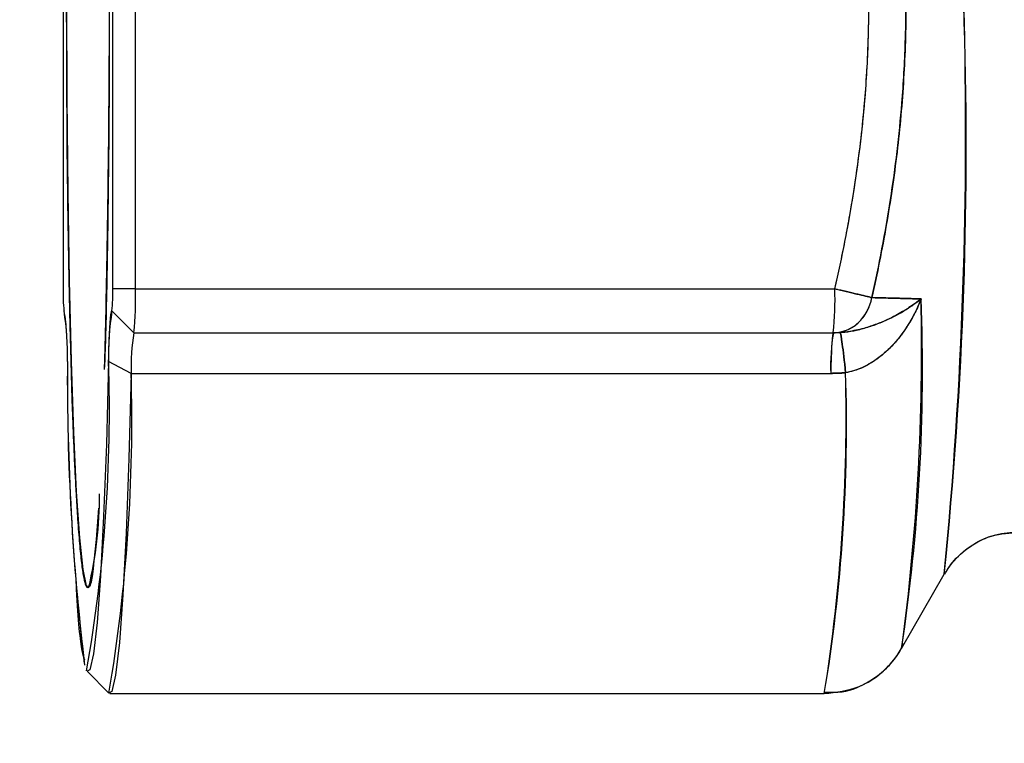
# Model space of a CAD drawing. Units: inches. Extents: x 0.4 to 16.6, y 0.2 to 10.8.
# Drawn here: x 4.9 to 5, y 7.6 to 7.7 of the extents above; entities that cross this region are included whole.
import ezdxf
from ezdxf.lldxf.tags import DXFTag

# ---------------------------------------------------------------- set-up
doc = ezdxf.new("R2010")
doc.units = ezdxf.units.IN
doc.header["$MEASUREMENT"] = 0
doc.layers.add('ELECTRONICS', color=7, linetype='HIDDEN')
tags = doc.linetypes.add('HIDDEN', pattern=[0.07500000000000001, 0.05, -0.025]).pattern_tags.tags
tags[6:7] = [DXFTag(74, 4), DXFTag(75, 0), DXFTag(340, '0'), DXFTag(46, 1.0), DXFTag(50, 0.0), DXFTag(44, 0.0), DXFTag(45, 0.0)]
tags[4:5] = [DXFTag(74, 4), DXFTag(75, 0), DXFTag(340, '0'), DXFTag(46, 1.0), DXFTag(50, 0.0), DXFTag(44, 0.0), DXFTag(45, 0.0)]

msp = doc.modelspace()

# ---------------------------------------------------------------- linework, layer by layer
at = {"color": 7, "linetype": 'Continuous', "lineweight": 25}
for p, q in [((4.9063205725333, 7.697040653142681), (4.9063205725333, 7.654389734507509)), ((4.910040351468911, 7.654389734507509), (4.910040351468911, 7.697040653142681)), ((4.911739670334125, 7.654389734507509), (4.911739670334125, 7.697040653142681)), ((4.911739670334125, 7.654389734507509), (4.910040351468911, 7.654389734507509)), ((4.911739670334125, 7.654389734507509), (4.964198543668292, 7.654389734507509)), ((4.906378373199498, 7.652750413547285), (4.906404971669904, 7.652723779426024)), ((4.906378373199498, 7.652750413547285), (4.906404971669904, 7.652723779426024)), ((4.906378373199498, 7.652750413547285), (4.906404971669904, 7.652723779426024)), ((4.906403971484504, 7.652725896375399), (4.906380568967744, 7.652749314560003)), ((4.906380568967744, 7.652749314560003), (4.906381319079482, 7.652749314560003)), ((4.906381319079482, 7.652749314560003), (4.906403247390411, 7.652727371568199)), ((4.911618927353498, 7.651108894612497), (4.909979604922729, 7.652749314560003)), ((4.909979604922729, 7.652749314560003), (4.909980355034467, 7.652749314560003)), ((4.909980355034467, 7.652749314560003), (4.911619677465236, 7.651108894612497)), ((4.911619677465236, 7.651108894612497), (4.911618927353498, 7.651108894612497)), ((4.911619677465236, 7.651108894612497), (4.964078550799403, 7.651108894612497)), ((4.964078550799403, 7.651108894612497), (4.964088658001142, 7.651108894612497)), ((4.964078550799403, 7.651108894612497), (4.964088658001106, 7.651108894612497)), ((4.964078550799403, 7.651108894612497), (4.964088658001106, 7.651108894612497)), ((4.911416207024299, 7.648059099780513), (4.909726204511234, 7.648937071020024)), ((4.911416207024299, 7.648059099780513), (4.96388593767168, 7.648059099780513)), ((4.969201189876348, 7.627420131038205), (4.972406234095725, 7.632986341664493)), ((4.969201189876348, 7.627420131038205), (4.972406234095725, 7.632986341664493)), ((4.969201189876348, 7.627420131038205), (4.972406234095725, 7.632986341664493)), ((4.908113491069461, 7.625715904538231), (4.909750617731977, 7.624076583578006)), ((4.908113491069461, 7.625715904538231), (4.909750617731977, 7.624076583578006)), ((4.908113491069461, 7.625715904538231), (4.909750617731977, 7.624076583578006)), ((4.909819784431878, 7.624041965478638), (4.96341021652211, 7.624041965478638)), ((4.909819784431878, 7.624041965478638), (4.96341021652211, 7.624041965478638)), ((4.909819784431878, 7.624041965478638), (4.96341021652211, 7.624041965478638))]:
    msp.add_line(p, q, dxfattribs=at)
at = {"color": 7, "linetype": 'Continuous', "lineweight": 25, "flags": 128}
for points in [[(4.908065768501242, 7.632084307443407), (4.907917132889938, 7.632568358988255), (4.907660986710486, 7.634341895650572), (4.907419010462785, 7.63724398803495), (4.907197804628094, 7.641195474626334), (4.907003403124936, 7.646088569171269), (4.906841108719565, 7.651789800805913), (4.906715348380278, 7.658143654793276), (4.906629552521299, 7.664976814559845), (4.906586061430016, 7.672102889319902), (4.906586061430016, 7.679327498330286), (4.906629552521299, 7.686453573090345), (4.906715348380278, 7.693286732856913), (4.906841108719565, 7.699640586844277), (4.907003403124936, 7.705341818478921), (4.907197804628094, 7.710234913023855), (4.907419010462785, 7.714186399615238), (4.907660986710486, 7.717088491999617), (4.907917132889938, 7.718862028661933), (4.908180462001102, 7.719458632145304)], [(4.907310101709552, 7.712419067503495), (4.907101020329545, 7.708001558790018), (4.906921383304446, 7.702703362204572), (4.906776090664014, 7.696668998738639), (4.906669105612739, 7.690063070097155), (4.906603346423925, 7.683065768793091), (4.906580606836823, 7.675867962965421), (4.906601507128091, 7.668665989993842), (4.906665477192266, 7.661656300926875), (4.906770772092759, 7.655030101809375), (4.906914519659157, 7.64896813808005), (4.907092798832583, 7.643635764307083), (4.907300746621925, 7.639178433746533), (4.907532690753552, 7.635717730756703), (4.907782304396211, 7.633348054293773), (4.908042778740406, 7.632134042954368), (4.908307008725036, 7.632108811803134), (4.908567786844923, 7.633273049080108), (4.908817999752753, 7.635594997427308), (4.90898712443013, 7.637939101059152)], [(4.907310101709552, 7.712419067503495), (4.907101020329545, 7.708001558790018), (4.906921383304446, 7.702703362204572), (4.906776090664014, 7.696668998738639), (4.906669105612739, 7.690063070097155), (4.906603346423925, 7.683065768793091), (4.906580606836823, 7.675867962965421), (4.906601507128091, 7.668665989993842), (4.906665477192266, 7.661656300926875), (4.906770772092759, 7.655030101809375), (4.906914519659157, 7.64896813808005), (4.907092798832583, 7.643635764307083), (4.907300746621925, 7.639178433746533), (4.907532690753552, 7.635717730756703), (4.907782304396211, 7.633348054293773), (4.908042778740406, 7.632134042954368), (4.908307008725036, 7.632108811803134), (4.908567786844923, 7.633273049080108), (4.908817999752753, 7.635594997427308), (4.90898712443013, 7.637939101059152)], [(4.909726204511234, 7.648937071020024), (4.909556748078696, 7.642741897227463), (4.909354387997805, 7.637335034654471), (4.909123962205282, 7.632845748217472), (4.908870979620641, 7.629381365822111), (4.908601488441381, 7.627024712414421), (4.908321931545284, 7.625832129838065), (4.908113491069461, 7.625715904538231)], [(4.909726204511234, 7.648937071020024), (4.909556748078696, 7.642741897227463), (4.909354387997805, 7.637335034654471), (4.909123962205282, 7.632845748217472), (4.908870979620641, 7.629381365822111), (4.908601488441381, 7.627024712414421), (4.908321931545284, 7.625832129838065), (4.908113491069461, 7.625715904538231)], [(4.911416207024299, 7.648059099780513), (4.911241194643157, 7.641660805535738), (4.911032199805522, 7.636076668780023), (4.910794219068979, 7.631440192623776), (4.910532941973361, 7.627862223920372), (4.910254615017731, 7.625428303187842), (4.909965892321768, 7.624196619543408), (4.909750617731977, 7.624076583578006)], [(4.911416207024299, 7.648059099780513), (4.911241194643157, 7.641660805535738), (4.911032199805522, 7.636076668780023), (4.910794219068979, 7.631440192623776), (4.910532941973361, 7.627862223920372), (4.910254615017731, 7.625428303187842), (4.909965892321768, 7.624196619543408), (4.909750617731977, 7.624076583578006)]]:
    msp.add_lwpolyline(points, dxfattribs=at)
at = {"color": 7, "linetype": 'Continuous', "lineweight": 25}
for centre, radius, start, end in [((3.863530176745602, 7.675869663318784), 1.046260430023123, 358.4930252307414, 1.262731354199859), ((3.862459420150717, 7.675862289607513), 1.047331089210574, 358.5035249573183, 1.261843775718568), ((3.844791721661249, 7.675834378690686), 1.064995255890365, 358.5859535193638, 1.23895208541703), ((4.662182552405344, 7.665054018529508), 0.3118735509606267, 354.097059216074, 1.964096557234852), ((4.630707509066003, 7.666110797607212), 0.3433005218004174, 354.4630179757617, 1.607784502515368), ((4.917578642889811, 7.653980178095418), 0.01126551750284237, 177.9165603354906, 186.2726242411797), ((4.898782281111838, 7.653980178095425), 0.01126551750340303, 353.7273757590968, 2.08343966437259), ((4.889223529620498, 7.653570621683324), 0.02253103500628852, 353.7273757589976, 2.083439664463376), ((4.941682402954502, 7.653570621683352), 0.02253103500645407, 353.7273757589712, 2.083439664378341), ((4.832656585973755, 7.648189226110835), 0.138115112008251, 351.3513262943893, 2.262402076039168), ((4.801764085037984, 7.649834406355266), 0.1689428551363308, 352.3862876724859, 1.291249065359125), ((4.899237024270423, 7.651128971367742), 0.007325739579010309, 359.6325162908759, 12.77863913104583), ((4.887371474989973, 7.649571183762218), 0.01927367862332733, 358.1146027025387, 9.491127510789116), ((4.928989449012381, 7.649571183762207), 0.01927367862346925, 170.5088724892502, 181.8853972974182), ((4.926826802625111, 7.648566389974262), 0.01541894289866864, 170.5088724891892, 181.8853972974363), ((4.979296533272933, 7.648566389974251), 0.01541894289911192, 170.5088724894244, 181.8853972973411), ((5.086994202369301, 7.647729351973966), 0.1803635263833306, 179.6163430452306, 186.8610282795737), ((5.093103226439769, 7.647952493527272), 0.1864711062780261, 179.6974737899818, 186.6671676144786), ((4.797481620465607, 7.64525588145378), 0.1123049322345062, 350.001199709662, 1.878407377582344), ((4.830443554279771, 7.644953803297154), 0.1346010335354674, 351.0622290008372, 1.341443918098303), ((4.84331701903039, 7.644099163155007), 0.1217565902216959, 350.5183381046849, 1.885334814241394), ((4.789607856112401, 7.644469611929201), 0.1218612275291481, 350.3664356373488, 1.687922073831843), ((4.878021009043469, 7.639048479028842), 0.03102983549846767, 346.8749329594548, 359.9313870797823)]:
    msp.add_arc(centre, radius, start, end, dxfattribs=at)
for points, knots in [([(4.908180462001102, 7.631971755504884), (4.908167313561105, 7.631974293622791), (4.908141053629816, 7.631979362726188), (4.908101734697947, 7.632020133334324), (4.908062549665818, 7.632085221269977), (4.908010500813926, 7.632207480971593), (4.907945672794771, 7.632425953424393), (4.907868361693584, 7.632793274401132), (4.90779161915744, 7.633265387134779), (4.907690615292029, 7.634029170774665), (4.907567202892889, 7.635234413287078), (4.907448769663649, 7.636768133797627), (4.907357593828198, 7.638180970064306), (4.907224909697501, 7.640475578875742), (4.907041931489932, 7.644585541368128), (4.906891614434596, 7.649588523056829), (4.906807691820713, 7.653216367812115), (4.906756018960021, 7.655709290890396), (4.906699925180003, 7.658947508006527), (4.906655843994212, 7.662321772671692), (4.906627911243287, 7.665083562215505), (4.906593431619779, 7.669271369083766), (4.906570336721803, 7.675715193825093), (4.906593431619779, 7.682159018566425), (4.906627911243287, 7.686346825434685), (4.906655843994212, 7.689108614978505), (4.906699925180011, 7.692482879643601), (4.906756018960007, 7.695721096759968), (4.906807691820749, 7.698214019837769), (4.90689161443434, 7.701841864595968), (4.907041931494387, 7.706844846237296), (4.907224909686608, 7.710954808883832), (4.90735759383713, 7.713249417496165), (4.907448769614387, 7.71466225434742), (4.90756720328908, 7.716195970383367), (4.907690614150479, 7.717401228342373), (4.907778990360764, 7.718069474430278), (4.907830065433185, 7.718401564158855), (4.907881256308148, 7.718698284863734), (4.907945634653299, 7.719004648243329), (4.9080234400673, 7.719265293912319), (4.908101775447346, 7.719428439296825), (4.908154195223847, 7.719448553309876), (4.908180462001102, 7.719458632145304)], [0, 0, 0, 0, 0.007853528171725055, 0.01568498697188739, 0.02349904977215659, 0.03130042120721993, 0.04688609293172849, 0.06249745206882631, 0.07815284388992762, 0.09385164639582769, 0.1250729391470227, 0.1562942318982178, 0.1719930344041172, 0.1876484262252187, 0.2500488237598062, 0.312449221294395, 0.3281046131154968, 0.3438034156213963, 0.3750247083725912, 0.4062460011237862, 0.4219448036296862, 0.4376001954507872, 0.5000005929853729, 0.5624009905199612, 0.5780563823410628, 0.5937551848469628, 0.6249764775981574, 0.6561977703493519, 0.6718965728552518, 0.687551964676353, 0.7499523622109395, 0.8123527597455277, 0.8280081515666285, 0.8437069540725286, 0.8749282468237236, 0.9061495395749178, 0.9218483420808178, 0.9296787573556109, 0.937504906986492, 0.9531024299853863, 0.9686921713287402, 0.9843121085781046, 1, 1, 1, 1]), ([(4.908180462001102, 7.631971755504884), (4.908167313561105, 7.631974293622791), (4.908141053629816, 7.631979362726188), (4.908101734697947, 7.632020133334324), (4.908062549665818, 7.632085221269977), (4.908010500813926, 7.632207480971593), (4.907945672794771, 7.632425953424393), (4.907868361693584, 7.632793274401132), (4.90779161915744, 7.633265387134779), (4.907690615292029, 7.634029170774665), (4.907567202892889, 7.635234413287078), (4.907448769663649, 7.636768133797627), (4.907357593828198, 7.638180970064306), (4.907224909697501, 7.640475578875742), (4.907041931489932, 7.644585541368128), (4.906891614434596, 7.649588523056829), (4.906807691820713, 7.653216367812115), (4.906756018960021, 7.655709290890396), (4.906699925180003, 7.658947508006527), (4.906655843994212, 7.662321772671692), (4.906627911243287, 7.665083562215505), (4.906593431619779, 7.669271369083766), (4.906570336721803, 7.675715193825093), (4.906593431619779, 7.682159018566425), (4.906627911243287, 7.686346825434685), (4.906655843994212, 7.689108614978505), (4.906699925180011, 7.692482879643601), (4.906756018960007, 7.695721096759968), (4.906807691820749, 7.698214019837769), (4.90689161443434, 7.701841864595968), (4.907041931494387, 7.706844846237296), (4.907224909686608, 7.710954808883832), (4.90735759383713, 7.713249417496165), (4.907448769614387, 7.71466225434742), (4.90756720328908, 7.716195970383367), (4.907690614150479, 7.717401228342373), (4.907778990360764, 7.718069474430278), (4.907830065433185, 7.718401564158855), (4.907881256308148, 7.718698284863734), (4.907945634653299, 7.719004648243329), (4.9080234400673, 7.719265293912319), (4.908101775447346, 7.719428439296825), (4.908154195223847, 7.719448553309876), (4.908180462001102, 7.719458632145304)], [0, 0, 0, 0, 0.007853528171725055, 0.01568498697188739, 0.02349904977215659, 0.03130042120721993, 0.04688609293172849, 0.06249745206882631, 0.07815284388992762, 0.09385164639582769, 0.1250729391470227, 0.1562942318982178, 0.1719930344041172, 0.1876484262252187, 0.2500488237598062, 0.312449221294395, 0.3281046131154968, 0.3438034156213963, 0.3750247083725912, 0.4062460011237862, 0.4219448036296862, 0.4376001954507872, 0.5000005929853729, 0.5624009905199612, 0.5780563823410628, 0.5937551848469628, 0.6249764775981574, 0.6561977703493519, 0.6718965728552518, 0.687551964676353, 0.7499523622109395, 0.8123527597455277, 0.8280081515666285, 0.8437069540725286, 0.8749282468237236, 0.9061495395749178, 0.9218483420808178, 0.9296787573556109, 0.937504906986492, 0.9531024299853863, 0.9686921713287402, 0.9843121085781046, 1, 1, 1, 1]), ([(4.909426501651684, 7.702824331077915), (4.909455442330906, 7.701908787169691), (4.909552915919139, 7.69882519161037), (4.90966635499316, 7.692524587999952), (4.909760267590432, 7.68431196735302), (4.909790340469645, 7.675715396935873), (4.909760302861084, 7.667117607261735), (4.909666213670494, 7.65890864972013), (4.909555333023288, 7.652709925546619), (4.909461035562945, 7.649715917876263), (4.909435117920641, 7.648893015333842)], [0, 0, 0, 0, 0.0621158942858749, 0.2092092952210561, 0.3563026961562369, 0.5031819286015317, 0.6500611610468187, 0.7971545619820001, 0.9442479629171834, 1, 1, 1, 1]), ([(4.909435117920641, 7.702537372316348), (4.909461035576019, 7.701714469513076), (4.909555333083926, 7.698720460893666), (4.909666212917596, 7.692521752953718), (4.909760305597995, 7.684312725774834), (4.909790330290949, 7.675715193825095), (4.909760305597995, 7.667117661875356), (4.909666212917596, 7.658908634696472), (4.909555333083926, 7.652709926756524), (4.909461035576019, 7.649715918137113), (4.909435117920641, 7.648893015333842)], [0, 0, 0, 0, 0.05610910743028692, 0.204144585005746, 0.3521800625812047, 0.4999999999999988, 0.6478199374187851, 0.7958554149942444, 0.9438908925697055, 1, 1, 1, 1]), ([(4.966972990659055, 7.697692896075207), (4.967106162400622, 7.69708612165895), (4.967371288653677, 7.695878118928468), (4.967731587085982, 7.69406585076303), (4.96811753771377, 7.691956803207518), (4.96850779180647, 7.689532473822002), (4.968874135796472, 7.686792916570974), (4.969163891359269, 7.684036322383491), (4.969443593727558, 7.680352324970851), (4.969529072289429, 7.67757253953487), (4.969529308589568, 7.673870676618071), (4.969444268714913, 7.671092180247651), (4.96916519035231, 7.667407976439248), (4.968875414061078, 7.664648378609522), (4.968509111867302, 7.661904988528518), (4.968068594459229, 7.659174717598175), (4.967562945597994, 7.656453577401587), (4.967170466438528, 7.654646647713824), (4.966972990865099, 7.653737492494633)], [0, 0, 0, 0, 0.04202978018684126, 0.08367539544681735, 0.1250071619679818, 0.1870898931431274, 0.2497931316764187, 0.3119888296466539, 0.3745962972804308, 0.4997404272433735, 0.5000008461064032, 0.625058277548288, 0.6876647754406787, 0.7499585568654233, 0.8127675339227959, 0.8749008542958499, 0.937056465448674, 1, 1, 1, 1]), ([(4.966972990659055, 7.697692896075207), (4.967106162400622, 7.69708612165895), (4.967371288653677, 7.695878118928468), (4.967731587085982, 7.69406585076303), (4.96811753771377, 7.691956803207518), (4.96850779180647, 7.689532473822002), (4.968874135796472, 7.686792916570974), (4.969163891359269, 7.684036322383491), (4.969443593727558, 7.680352324970851), (4.969529072289429, 7.67757253953487), (4.969529308589568, 7.673870676618071), (4.969444268714913, 7.671092180247651), (4.96916519035231, 7.667407976439248), (4.968875414061078, 7.664648378609522), (4.968509111867302, 7.661904988528518), (4.968068594459229, 7.659174717598175), (4.967562945597994, 7.656453577401587), (4.967170466438528, 7.654646647713824), (4.966972990865099, 7.653737492494633)], [0, 0, 0, 0, 0.04202978018684126, 0.08367539544681735, 0.1250071619679818, 0.1870898931431274, 0.2497931316764187, 0.3119888296466539, 0.3745962972804308, 0.4997404272433735, 0.5000008461064032, 0.625058277548288, 0.6876647754406787, 0.7499585568654233, 0.8127675339227959, 0.8749008542958499, 0.937056465448674, 1, 1, 1, 1]), ([(4.966972990605409, 7.653737491335537), (4.967516271532144, 7.656162374594812), (4.967988563664722, 7.658615536314537), (4.968745397166504, 7.663486155031906), (4.969034951714473, 7.665902375302815), (4.969352285757939, 7.669841743976887), (4.969437620135214, 7.671359952724899), (4.969514536913461, 7.673827706087613), (4.969529310546864, 7.67477688882517), (4.969529069186127, 7.676676592998074), (4.969514038866802, 7.677626809748185), (4.969436404327762, 7.680096124077467), (4.969350597670687, 7.681614452915349), (4.969032549277745, 7.685549968385866), (4.968743432553321, 7.68795821666564), (4.967987807668674, 7.692818328906961), (4.967516271532144, 7.695268013055376), (4.966972990605409, 7.697692896314651)], [0, 0, 0, 0, 2.21787618816698, 2.21787618816698, 4.368544006995559, 4.368544006995559, 5.71271139376343, 5.71271139376343, 6.552816010493349, 6.552816010493349, 7.392920627223259, 7.392920627223259, 8.737088013991128, 8.737088013991128, 10.88775583281971, 10.88775583281971, 13.10563202098669, 13.10563202098669, 13.10563202098669, 13.10563202098669]), ([(4.966972990605409, 7.653737491335537), (4.967516271532144, 7.656162374594812), (4.967988563664722, 7.658615536314537), (4.968745397166504, 7.663486155031906), (4.969034951714473, 7.665902375302815), (4.969352285757939, 7.669841743976887), (4.969437620135214, 7.671359952724899), (4.969514536913461, 7.673827706087613), (4.969529310546864, 7.67477688882517), (4.969529069186127, 7.676676592998074), (4.969514038866802, 7.677626809748185), (4.969436404327762, 7.680096124077467), (4.969350597670687, 7.681614452915349), (4.969032549277745, 7.685549968385866), (4.968743432553321, 7.68795821666564), (4.967987807668674, 7.692818328906961), (4.967516271532144, 7.695268013055376), (4.966972990605409, 7.697692896314651)], [0, 0, 0, 0, 2.21787618816698, 2.21787618816698, 4.368544006995559, 4.368544006995559, 5.71271139376343, 5.71271139376343, 6.552816010493349, 6.552816010493349, 7.392920627223259, 7.392920627223259, 8.737088013991128, 8.737088013991128, 10.88775583281971, 10.88775583281971, 13.10563202098669, 13.10563202098669, 13.10563202098669, 13.10563202098669]), ([(4.964198543668292, 7.654389734507509), (4.964332613872418, 7.654986404980569), (4.96459877312591, 7.656170928930004), (4.964959489449637, 7.657942360918542), (4.965346923706196, 7.660006962853931), (4.96573565618743, 7.66236337436475), (4.966221830019702, 7.66591113844644), (4.966637387384356, 7.670360265816326), (4.966806402361495, 7.67572667635041), (4.966636069437133, 7.681090689496903), (4.96621976059507, 7.685535441209), (4.965734240893017, 7.689077663593759), (4.965296065245862, 7.691725394611652), (4.964788786360582, 7.694386768926767), (4.964396790103965, 7.696149285755377), (4.964198543668292, 7.697040653142681)], [0, 0, 0, 0, 0.04262248619655233, 0.08461514012128565, 0.1259890677009657, 0.1890259656189044, 0.2510451399975097, 0.3755413815776114, 0.5002604108304883, 0.6250005982777185, 0.7493315741269158, 0.8111989455849751, 0.874161531531772, 0.9363590151085541, 1, 1, 1, 1]), ([(4.964198543668292, 7.654389734507509), (4.964332613872418, 7.654986404980569), (4.96459877312591, 7.656170928930004), (4.964959489449637, 7.657942360918542), (4.965346923706196, 7.660006962853931), (4.96573565618743, 7.66236337436475), (4.966221830019702, 7.66591113844644), (4.966637387384356, 7.670360265816326), (4.966806402361495, 7.67572667635041), (4.966636069437133, 7.681090689496903), (4.96621976059507, 7.685535441209), (4.965734240893017, 7.689077663593759), (4.965296065245862, 7.691725394611652), (4.964788786360582, 7.694386768926767), (4.964396790103965, 7.696149285755377), (4.964198543668292, 7.697040653142681)], [0, 0, 0, 0, 0.04262248619655233, 0.08461514012128565, 0.1259890677009657, 0.1890259656189044, 0.2510451399975097, 0.3755413815776114, 0.5002604108304883, 0.6250005982777185, 0.7493315741269158, 0.8111989455849751, 0.874161531531772, 0.9363590151085541, 1, 1, 1, 1]), ([(4.964198543668292, 7.654389734507509), (4.964740859838354, 7.656753744684387), (4.965212261878033, 7.659140553956071), (4.965967621541818, 7.663871247188348), (4.966256585494538, 7.666214180269952), (4.966573264237116, 7.670030272602828), (4.966658419456959, 7.671500086448201), (4.966735174554461, 7.67388859311111), (4.966749916988316, 7.674807156726109), (4.966749676136498, 7.67664558012383), (4.966734677558062, 7.677565145524676), (4.966657206199674, 7.679955169281142), (4.966571579669935, 7.681425107308899), (4.966254187963539, 7.685237491448747), (4.965965660821237, 7.68757271352092), (4.965211507285094, 7.692293220931541), (4.964740859838354, 7.694676642965801), (4.964198543668292, 7.697040653142681)], [0, 0, 0, 0, 2.21787618816698, 2.21787618816698, 4.368544006995559, 4.368544006995559, 5.71271139376343, 5.71271139376343, 6.552816010493349, 6.552816010493349, 7.392920627223259, 7.392920627223259, 8.737088013991128, 8.737088013991128, 10.88775583281971, 10.88775583281971, 13.10563202098669, 13.10563202098669, 13.10563202098669, 13.10563202098669]), ([(4.964198543668292, 7.654389734507509), (4.964740859838354, 7.656753744684387), (4.965212261878033, 7.659140553956071), (4.965967621541818, 7.663871247188348), (4.966256585494538, 7.666214180269952), (4.966573264237116, 7.670030272602828), (4.966658419456959, 7.671500086448201), (4.966735174554461, 7.67388859311111), (4.966749916988316, 7.674807156726109), (4.966749676136498, 7.67664558012383), (4.966734677558062, 7.677565145524676), (4.966657206199674, 7.679955169281142), (4.966571579669935, 7.681425107308899), (4.966254187963539, 7.685237491448747), (4.965965660821237, 7.68757271352092), (4.965211507285094, 7.692293220931541), (4.964740859838354, 7.694676642965801), (4.964198543668292, 7.697040653142681)], [0, 0, 0, 0, 2.21787618816698, 2.21787618816698, 4.368544006995559, 4.368544006995559, 5.71271139376343, 5.71271139376343, 6.552816010493349, 6.552816010493349, 7.392920627223259, 7.392920627223259, 8.737088013991128, 8.737088013991128, 10.88775583281971, 10.88775583281971, 13.10563202098669, 13.10563202098669, 13.10563202098669, 13.10563202098669]), ([(4.964198543668292, 7.654389734507509), (4.964781289276562, 7.654255870586459), (4.965357046499793, 7.654122203702245), (4.966329659334125, 7.653893552697363), (4.966725083338023, 7.653798905132428), (4.966972990605409, 7.653737491335537)], [-1, -1, -1, -1, -0.5, -0.5, 0, 0, 0, 0]), ([(4.964198543668292, 7.654389734507509), (4.964781289276562, 7.654255870586459), (4.965357046499793, 7.654122203702245), (4.966329659334125, 7.653893552697363), (4.966725083338023, 7.653798905132428), (4.966972990605409, 7.653737491335537)], [-1, -1, -1, -1, -0.5, -0.5, 0, 0, 0, 0]), ([(4.966972990605409, 7.653737491335537), (4.966943416079015, 7.653744760438423), (4.96688109830173, 7.653760077482849), (4.96673372133915, 7.653796105841282), (4.96651433216692, 7.653848930858464), (4.96620343382612, 7.653923009054246), (4.965853699350749, 7.654005551498505), (4.965473034948264, 7.654094730805344), (4.96506950030285, 7.654188675407136), (4.964725419381548, 7.654268390470628), (4.964433624037159, 7.654335625822382), (4.964284668380341, 7.654369911095847), (4.964198543668292, 7.654389734507509)], [0, 0, 0, 0, 0.05741994996950777, 0.1209920864485803, 0.2457072562994328, 0.3723238521867346, 0.4999947017369933, 0.6227146534055503, 0.7469769597147786, 0.8720394495600129, 0.9260144542638524, 1, 1, 1, 1]), ([(4.966972990605409, 7.653737491335537), (4.966943416079015, 7.653744760438423), (4.96688109830173, 7.653760077482849), (4.96673372133915, 7.653796105841282), (4.96651433216692, 7.653848930858464), (4.96620343382612, 7.653923009054246), (4.965853699350749, 7.654005551498505), (4.965473034948264, 7.654094730805344), (4.96506950030285, 7.654188675407136), (4.964725419381548, 7.654268390470628), (4.964433624037159, 7.654335625822382), (4.964284668380341, 7.654369911095847), (4.964198543668292, 7.654389734507509)], [0, 0, 0, 0, 0.05741994996950777, 0.1209920864485803, 0.2457072562994328, 0.3723238521867346, 0.4999947017369933, 0.6227146534055503, 0.7469769597147786, 0.8720394495600129, 0.9260144542638524, 1, 1, 1, 1]), ([(4.964078550799403, 7.651108894612497), (4.964753233003851, 7.651108894612497), (4.965425489608659, 7.65137530332375), (4.966470181668452, 7.652324044465043), (4.966838861274145, 7.653002966006001), (4.966972990605409, 7.653737491335537)], [-1, -1, -1, -1, -0.5, -0.5, 0, 0, 0, 0]), ([(4.964078550799403, 7.651108894612497), (4.964753233003851, 7.651108894612497), (4.965425489608659, 7.65137530332375), (4.966470181668452, 7.652324044465043), (4.966838861274145, 7.653002966006001), (4.966972990605409, 7.653737491335537)], [-1, -1, -1, -1, -0.5, -0.5, 0, 0, 0, 0]), ([(4.964078550799403, 7.651108894612497), (4.964178984587431, 7.651112131965361), (4.964354117188034, 7.651117777137541), (4.964693326171275, 7.651172516565255), (4.965090018132113, 7.65129026216505), (4.965545106832661, 7.651524075604213), (4.965962797077193, 7.6518424293272), (4.966327865512778, 7.652238011493624), (4.966591475818714, 7.652645325696509), (4.966748375593017, 7.652977327322269), (4.966845467525413, 7.653234642917138), (4.966918433844388, 7.653471407467583), (4.966955084548122, 7.653650160033358), (4.966972990605409, 7.653737491335537)], [0, 0, 0, 0, 0.07448379295421062, 0.1298819910989149, 0.2538233588366925, 0.3776294798426062, 0.4999579208444965, 0.6278223717300121, 0.753970319561671, 0.8332276928382283, 0.8776562148294771, 0.940227755467934, 1, 1, 1, 1]), ([(4.964078550799403, 7.651108894612497), (4.964178984587431, 7.651112131965361), (4.964354117188034, 7.651117777137541), (4.964693326171275, 7.651172516565255), (4.965090018132113, 7.65129026216505), (4.965545106832661, 7.651524075604213), (4.965962797077193, 7.6518424293272), (4.966327865512778, 7.652238011493624), (4.966591475818714, 7.652645325696509), (4.966748375593017, 7.652977327322269), (4.966845467525413, 7.653234642917138), (4.966918433844388, 7.653471407467583), (4.966955084548122, 7.653650160033358), (4.966972990605409, 7.653737491335537)], [0, 0, 0, 0, 0.07448379295421062, 0.1298819910989149, 0.2538233588366925, 0.3776294798426062, 0.4999579208444965, 0.6278223717300121, 0.753970319561671, 0.8332276928382283, 0.8776562148294771, 0.940227755467934, 1, 1, 1, 1]), ([(4.964606259982848, 7.651126552610604), (4.964755330425486, 7.651139653312253), (4.965058985429902, 7.651166339310812), (4.965504708119827, 7.651237131723063), (4.966136678427024, 7.651366562850987), (4.966934204457022, 7.651593372217388), (4.968116521581049, 7.652047475358597), (4.969154655777626, 7.652594076308404), (4.969940928221941, 7.653103699191929), (4.97036243987657, 7.653406527818531), (4.970564116069827, 7.653561756863668), (4.970662782089459, 7.653640469672506), (4.97066403949594, 7.653641472793913)], [0, 0, 0, 0, 0.05642243695547528, 0.1149319411669346, 0.1751848263445457, 0.3125579625335547, 0.4569051914697509, 0.726051913104985, 0.8623736920968111, 0.9307239387904558, 0.9991171411501473, 1, 1, 1, 1]), ([(4.964606259982848, 7.651126552610604), (4.964755330425486, 7.651139653312253), (4.965058985429902, 7.651166339310812), (4.965504708119827, 7.651237131723063), (4.966136678427024, 7.651366562850987), (4.966934204457022, 7.651593372217388), (4.968116521581049, 7.652047475358597), (4.969154655777626, 7.652594076308404), (4.969940928221941, 7.653103699191929), (4.97036243987657, 7.653406527818531), (4.970564116069827, 7.653561756863668), (4.970662782089459, 7.653640469672506), (4.97066403949594, 7.653641472793913)], [0, 0, 0, 0, 0.05642243695547528, 0.1149319411669346, 0.1751848263445457, 0.3125579625335547, 0.4569051914697509, 0.726051913104985, 0.8623736920968111, 0.9307239387904558, 0.9991171411501473, 1, 1, 1, 1]), ([(4.970664039291801, 7.653641472776094), (4.970662778740223, 7.653640466800363), (4.970661525700276, 7.653639467347693), (4.970380041265177, 7.65341502455844), (4.970078626791288, 7.653196431010761), (4.969446052449971, 7.652781994346723), (4.969116340627533, 7.652585977896377), (4.968554031087617, 7.652286730830049), (4.96833176377309, 7.65217651727224), (4.96796332650462, 7.652007619950259), (4.967820126883328, 7.651945205876386), (4.967529369481237, 7.651825234562962), (4.967381880567661, 7.651767723910991), (4.966994295961872, 7.651625761704908), (4.966751733704346, 7.651545868053693), (4.966116594510371, 7.651361654923198), (4.9657223732105, 7.651271466668428), (4.965084865260909, 7.651170314475269), (4.964844052161627, 7.651142537788727), (4.964606441048243, 7.651126169933306)], [-0.003632217613420001, -0.003632217613420001, -0.003632217613420001, -0.003632217613420001, 0, 0, 0.8085605685176298, 0.8085605685176298, 1.59614145203865, 1.59614145203865, 2.08837950423929, 2.08837950423929, 2.39602828686469, 2.39602828686469, 2.70367706949009, 2.70367706949009, 3.19591512169072, 3.19591512169072, 3.98349600521174, 3.98349600521174, 4.462083585091954, 4.462083585091954, 4.462083585091954, 4.462083585091954]), ([(4.970664039291801, 7.653641472776094), (4.970662778740223, 7.653640466800363), (4.970661525700276, 7.653639467347693), (4.970380041265177, 7.65341502455844), (4.970078626791288, 7.653196431010761), (4.969446052449971, 7.652781994346723), (4.969116340627533, 7.652585977896377), (4.968554031087617, 7.652286730830049), (4.96833176377309, 7.65217651727224), (4.96796332650462, 7.652007619950259), (4.967820126883328, 7.651945205876386), (4.967529369481237, 7.651825234562962), (4.967381880567661, 7.651767723910991), (4.966994295961872, 7.651625761704908), (4.966751733704346, 7.651545868053693), (4.966116594510371, 7.651361654923198), (4.9657223732105, 7.651271466668428), (4.965084865260909, 7.651170314475269), (4.964844052161627, 7.651142537788727), (4.964606441048243, 7.651126169933306)], [-0.003632217613420001, -0.003632217613420001, -0.003632217613420001, -0.003632217613420001, 0, 0, 0.8085605685176298, 0.8085605685176298, 1.59614145203865, 1.59614145203865, 2.08837950423929, 2.08837950423929, 2.39602828686469, 2.39602828686469, 2.70367706949009, 2.70367706949009, 3.19591512169072, 3.19591512169072, 3.98349600521174, 3.98349600521174, 4.462083585091954, 4.462083585091954, 4.462083585091954, 4.462083585091954]), ([(4.970664039291801, 7.653641472776094), (4.970592160661862, 7.653464108728643), (4.970451287927016, 7.653116498340838), (4.970135948479378, 7.652454409219414), (4.96969791180128, 7.651672899747124), (4.969090431335875, 7.650803534860293), (4.968396818385738, 7.650005463825272), (4.967631550592021, 7.649313155516124), (4.966881960273415, 7.648799271599342), (4.966202001568096, 7.648454593476268), (4.965606768519432, 7.648228440160965), (4.965203965012922, 7.6481453587869), (4.965007698691647, 7.648104877322885)], [0, 0, 0, 0, 0.07112828348493865, 0.1394021537132855, 0.2708312887294351, 0.399679329166288, 0.5254858180318628, 0.6534972589431999, 0.7713877507285887, 0.8517378117319641, 0.9277591336604512, 1, 1, 1, 1]), ([(4.970664039291801, 7.653641472776094), (4.970592160661862, 7.653464108728643), (4.970451287927016, 7.653116498340838), (4.970135948479378, 7.652454409219414), (4.96969791180128, 7.651672899747124), (4.969090431335875, 7.650803534860293), (4.968396818385738, 7.650005463825272), (4.967631550592021, 7.649313155516124), (4.966881960273415, 7.648799271599342), (4.966202001568096, 7.648454593476268), (4.965606768519432, 7.648228440160965), (4.965203965012922, 7.6481453587869), (4.965007698691647, 7.648104877322885)], [0, 0, 0, 0, 0.07112828348493865, 0.1394021537132855, 0.2708312887294351, 0.399679329166288, 0.5254858180318628, 0.6534972589431999, 0.7713877507285887, 0.8517378117319641, 0.9277591336604512, 1, 1, 1, 1]), ([(4.970664039291801, 7.653641472776094), (4.970663176354105, 7.653639256867949), (4.970662318181443, 7.653637055182813), (4.970469465394611, 7.653142687050872), (4.970245662255049, 7.65266377145324), (4.969744181884021, 7.651758640926854), (4.969468451886723, 7.651331958672563), (4.968975791781471, 7.650680896381092), (4.96877589859292, 7.650441187640224), (4.968436403156755, 7.650073446214467), (4.968302545182542, 7.649937450619339), (4.96802696995017, 7.64967567331305), (4.967885307463963, 7.649549992194963), (4.967508169020373, 7.649239023753116), (4.967267393051362, 7.649063252563375), (4.966624849933222, 7.648655050337384), (4.966214321329975, 7.648451944684526), (4.965532140772307, 7.648216074647101), (4.965270180757255, 7.648148569786807), (4.965007721720649, 7.648105018699239)], [-0.003632217613420001, -0.003632217613420001, -0.003632217613420001, -0.003632217613420001, 0, 0, 0.8085605685176298, 0.8085605685176298, 1.59614145203865, 1.59614145203865, 2.08837950423929, 2.08837950423929, 2.39602828686469, 2.39602828686469, 2.70367706949009, 2.70367706949009, 3.19591512169072, 3.19591512169072, 3.98349600521174, 3.98349600521174, 4.462083585088366, 4.462083585088366, 4.462083585088366, 4.462083585088366]), ([(4.970664039291801, 7.653641472776094), (4.970663176354105, 7.653639256867949), (4.970662318181443, 7.653637055182813), (4.970469465394611, 7.653142687050872), (4.970245662255049, 7.65266377145324), (4.969744181884021, 7.651758640926854), (4.969468451886723, 7.651331958672563), (4.968975791781471, 7.650680896381092), (4.96877589859292, 7.650441187640224), (4.968436403156755, 7.650073446214467), (4.968302545182542, 7.649937450619339), (4.96802696995017, 7.64967567331305), (4.967885307463963, 7.649549992194963), (4.967508169020373, 7.649239023753116), (4.967267393051362, 7.649063252563375), (4.966624849933222, 7.648655050337384), (4.966214321329975, 7.648451944684526), (4.965532140772307, 7.648216074647101), (4.965270180757255, 7.648148569786807), (4.965007721720649, 7.648105018699239)], [-0.003632217613420001, -0.003632217613420001, -0.003632217613420001, -0.003632217613420001, 0, 0, 0.8085605685176298, 0.8085605685176298, 1.59614145203865, 1.59614145203865, 2.08837950423929, 2.08837950423929, 2.39602828686469, 2.39602828686469, 2.70367706949009, 2.70367706949009, 3.19591512169072, 3.19591512169072, 3.98349600521174, 3.98349600521174, 4.462083585088366, 4.462083585088366, 4.462083585088366, 4.462083585088366]), ([(4.966972990648092, 7.653737491334569), (4.967302138854986, 7.65372990401803), (4.967949535718464, 7.653714980634504), (4.968590569631264, 7.653698594331699), (4.968905690375717, 7.653690539119898)], [0, 0, 0, 0, 0.5084179820143088, 1, 1, 1, 1]), ([(4.966972990648092, 7.653737491334569), (4.967302138854986, 7.65372990401803), (4.967949535718464, 7.653714980634504), (4.968590569631264, 7.653698594331699), (4.968905690375717, 7.653690539119898)], [0, 0, 0, 0, 0.5084179820143088, 1, 1, 1, 1]), ([(4.970664039496153, 7.653641472794865), (4.970548274512108, 7.653644932329973), (4.970432324964985, 7.653648348856736), (4.970146892896135, 7.653656644173077), (4.969977211924633, 7.653661476058543), (4.969700907767173, 7.653669190516696), (4.969594499339149, 7.65367212459182), (4.9693814178728, 7.653677928573233), (4.969274744833424, 7.653680798479501), (4.968997064038906, 7.653688179188327), (4.96882585782129, 7.653692641371242), (4.968379925178635, 7.653704044930551), (4.968104721279122, 7.653710867492395), (4.967544267554526, 7.653724357738016), (4.967258972503299, 7.653731013920423), (4.966972990605409, 7.653737491335537)], [0.933480667284735, 0.933480667284735, 0.933480667284735, 0.933480667284735, 1.18318372354249, 1.18318372354249, 1.54724025386326, 1.54724025386326, 1.77477558531374, 1.77477558531374, 2.00231091676422, 2.00231091676422, 2.36636744708498, 2.36636744708498, 2.94885789559821, 2.94885789559821, 3.54955117062747, 3.54955117062747, 3.54955117062747, 3.54955117062747]), ([(4.970664039496153, 7.653641472794865), (4.970548274512108, 7.653644932329973), (4.970432324964985, 7.653648348856736), (4.970146892896135, 7.653656644173077), (4.969977211924633, 7.653661476058543), (4.969700907767173, 7.653669190516696), (4.969594499339149, 7.65367212459182), (4.9693814178728, 7.653677928573233), (4.969274744833424, 7.653680798479501), (4.968997064038906, 7.653688179188327), (4.96882585782129, 7.653692641371242), (4.968379925178635, 7.653704044930551), (4.968104721279122, 7.653710867492395), (4.967544267554526, 7.653724357738016), (4.967258972503299, 7.653731013920423), (4.966972990605409, 7.653737491335537)], [0.933480667284735, 0.933480667284735, 0.933480667284735, 0.933480667284735, 1.18318372354249, 1.18318372354249, 1.54724025386326, 1.54724025386326, 1.77477558531374, 1.77477558531374, 2.00231091676422, 2.00231091676422, 2.36636744708498, 2.36636744708498, 2.94885789559821, 2.94885789559821, 3.54955117062747, 3.54955117062747, 3.54955117062747, 3.54955117062747]), ([(4.968905690375717, 7.653690539119898), (4.96920523717824, 7.653682598149008), (4.969794711500295, 7.653666971213942), (4.970377433057525, 7.653649879284989), (4.970664039291837, 7.653641472777055)], [0, 0, 0, 0, 0.5081592044227952, 0.9999999999999999, 0.9999999999999999, 0.9999999999999999, 0.9999999999999999]), ([(4.968905690375717, 7.653690539119898), (4.96920523717824, 7.653682598149008), (4.969794711500295, 7.653666971213942), (4.970377433057525, 7.653649879284989), (4.970664039291837, 7.653641472777055)], [0, 0, 0, 0, 0.5081592044227952, 0.9999999999999999, 0.9999999999999999, 0.9999999999999999, 0.9999999999999999]), ([(4.909726204511234, 7.648937071020024), (4.909729667145083, 7.64908067649147), (4.909736587837646, 7.649367697690405), (4.909752061101944, 7.649910169079886), (4.909773581630692, 7.650539240841377), (4.909802707954075, 7.651198196938681), (4.909834610411291, 7.651752281236432), (4.909868800574063, 7.652192630666963), (4.90989875334304, 7.652458879084442), (4.909923306557797, 7.652609225003566), (4.909941927423933, 7.652689448257952), (4.909960727643583, 7.652739935430278), (4.909973298752352, 7.652746181354757), (4.909979604922729, 7.652749314560003)], [0, 0, 0, 0, 0.06254224970127713, 0.1250018631760149, 0.2500155737394017, 0.3750292843027945, 0.4999691822649571, 0.624909080227143, 0.749922790790534, 0.812312699366221, 0.8749983556410501, 0.9372941813453034, 1, 1, 1, 1]), ([(4.909726204511234, 7.648937071020024), (4.909729667145083, 7.64908067649147), (4.909736587837646, 7.649367697690405), (4.909752061101944, 7.649910169079886), (4.909773581630692, 7.650539240841377), (4.909802707954075, 7.651198196938681), (4.909834610411291, 7.651752281236432), (4.909868800574063, 7.652192630666963), (4.90989875334304, 7.652458879084442), (4.909923306557797, 7.652609225003566), (4.909941927423933, 7.652689448257952), (4.909960727643583, 7.652739935430278), (4.909973298752352, 7.652746181354757), (4.909979604922729, 7.652749314560003)], [0, 0, 0, 0, 0.06254224970127713, 0.1250018631760149, 0.2500155737394017, 0.3750292843027945, 0.4999691822649571, 0.624909080227143, 0.749922790790534, 0.812312699366221, 0.8749983556410501, 0.9372941813453034, 1, 1, 1, 1]), ([(4.964088658000872, 7.651108894612497), (4.96404841885246, 7.651108894612486), (4.964008222126846, 7.650826491224697), (4.963937712591378, 7.64976572135615), (4.963907474117381, 7.648988473209553), (4.963885937671758, 7.648059099780513)], [0, 0, 0, 0, 0.5, 0.5, 1, 1, 1, 1]), ([(4.964088658000872, 7.651108894612497), (4.96404841885246, 7.651108894612486), (4.964008222126846, 7.650826491224697), (4.963937712591378, 7.64976572135615), (4.963907474117381, 7.648988473209553), (4.963885937671758, 7.648059099780513)], [0, 0, 0, 0, 0.5, 0.5, 1, 1, 1, 1]), ([(4.964088658001106, 7.651108894612497), (4.964175158015568, 7.651109546501976), (4.964345186699955, 7.651110827888013), (4.964520255362185, 7.651121372460468), (4.964606259982848, 7.651126552610604)], [0, 0, 0, 0, 0.5087377742575176, 1, 1, 1, 1]), ([(4.964088658001106, 7.651108894612497), (4.964175158015568, 7.651109546501976), (4.964345186699955, 7.651110827888013), (4.964520255362185, 7.651121372460468), (4.964606259982848, 7.651126552610604)], [0, 0, 0, 0, 0.5087377742575176, 1, 1, 1, 1]), ([(4.964088658001106, 7.651108894612497), (4.964175158015568, 7.651109546501976), (4.964345186699955, 7.651110827888013), (4.964520255362185, 7.651121372460468), (4.964606259982848, 7.651126552610604)], [0, 0, 0, 0, 0.5087377742575176, 1, 1, 1, 1]), ([(4.964606381710379, 7.651126115368221), (4.964634281862143, 7.651081739642573), (4.9646858842715, 7.650781001798345), (4.964824964046311, 7.649734041421492), (4.964912318734005, 7.648988742487356), (4.965007725970768, 7.648104940947423)], [0, 0, 0, 0, 0.5, 0.5, 1, 1, 1, 1]), ([(4.964606381710379, 7.651126115368221), (4.964634281862143, 7.651081739642573), (4.9646858842715, 7.650781001798345), (4.964824964046311, 7.649734041421492), (4.964912318734005, 7.648988742487356), (4.965007725970768, 7.648104940947423)], [0, 0, 0, 0, 0.5, 0.5, 1, 1, 1, 1]), ([(4.965007721720642, 7.648105018699237), (4.964912420173189, 7.648988803488779), (4.964825131302415, 7.649734094708448), (4.964686073399047, 7.65078104580523), (4.964634426984286, 7.651081781783924), (4.964606441048243, 7.651126169933306)], [0, 0, 0, 0, 0.5, 0.5, 1, 1, 1, 1]), ([(4.965007721720642, 7.648105018699237), (4.964912420173189, 7.648988803488779), (4.964825131302415, 7.649734094708448), (4.964686073399047, 7.65078104580523), (4.964634426984286, 7.651081781783924), (4.964606441048243, 7.651126169933306)], [0, 0, 0, 0, 0.5, 0.5, 1, 1, 1, 1]), ([(4.965007698691341, 7.648104877326185), (4.964822593074548, 7.6480915564297), (4.964449070717098, 7.6480646763558), (4.964074754739809, 7.648060969591926), (4.963885937671673, 7.648059099780513)], [0, 0, 0, 0, 0.4955677032360777, 1, 1, 1, 1]), ([(4.965007698691341, 7.648104877326185), (4.964822593074548, 7.6480915564297), (4.964449070717098, 7.6480646763558), (4.964074754739809, 7.648060969591926), (4.963885937671673, 7.648059099780513)], [0, 0, 0, 0, 0.4955677032360777, 1, 1, 1, 1]), ([(4.97243663622459, 7.632990448993445), (4.972533780306055, 7.633167850351446), (4.972841698275705, 7.633730160120043), (4.973995589712654, 7.634937876406218), (4.97585282590553, 7.636003305160633), (4.977344067012336, 7.636090738475058), (4.978064128897589, 7.636132956595878)], [0, 0, 0, 0, 0.123758741721128, 0.3922785609031614, 0.7065551350825112, 1, 1, 1, 1]), ([(4.972540413815668, 7.633155616854829), (4.972645797111372, 7.633335649253619), (4.972994606596078, 7.633931540735604), (4.974237551131754, 7.635123532247716), (4.976056671337727, 7.636027177624477), (4.977406583143907, 7.636134869059779), (4.977985750521203, 7.636181073090187)], [0, 0, 0, 0, 0.126384919642569, 0.4183230217014401, 0.7504367852671242, 1, 1, 1, 1]), ([(4.972540413815668, 7.633155616854829), (4.972645797111372, 7.633335649253619), (4.972994606596078, 7.633931540735604), (4.974237551131754, 7.635123532247716), (4.976056671337727, 7.636027177624477), (4.977406583143907, 7.636134869059779), (4.977985750521203, 7.636181073090187)], [0, 0, 0, 0, 0.126384919642569, 0.4183230217014401, 0.7504367852671242, 1, 1, 1, 1]), ([(4.90859506609058, 7.633661523497176), (4.908561006526657, 7.633353752006892), (4.908427481245344, 7.63214718122056), (4.908285916488506, 7.632046646143388), (4.908180462001102, 7.631971755504884)], [0, 0, 0, 0, 0.255079514413815, 1, 1, 1, 1]), ([(4.90859506609058, 7.633661523497176), (4.908561006526657, 7.633353752006892), (4.908427481245344, 7.63214718122056), (4.908285916488506, 7.632046646143388), (4.908180462001102, 7.631971755504884)], [0, 0, 0, 0, 0.255079514413815, 1, 1, 1, 1]), ([(4.907267015231174, 7.632502349509698), (4.907277391173547, 7.632292657158521), (4.90741081175069, 7.629596297300596), (4.907639072446838, 7.627351625309714), (4.907857296953299, 7.626752241735014), (4.907923536008003, 7.626570307074983)], [0, 0, 0, 0, 0.05547252855183978, 0.7133016457906752, 1, 1, 1, 1]), ([(4.907267015231174, 7.632502349509698), (4.907277391173547, 7.632292657158521), (4.90741081175069, 7.629596297300596), (4.907639072446838, 7.627351625309714), (4.907857296953299, 7.626752241735014), (4.907923536008003, 7.626570307074983)], [0, 0, 0, 0, 0.05547252855183978, 0.7133016457906752, 1, 1, 1, 1]), ([(4.963410216522103, 7.624041965478638), (4.96431164851553, 7.624149058637093), (4.965888919474164, 7.624336443742051), (4.967692339677388, 7.625510502463895), (4.968815314323944, 7.626728449000035), (4.969198020580539, 7.627431812489226), (4.969373366037413, 7.627754074250662)], [0, 0, 0, 0, 0.3381305001958314, 0.5916402147707588, 0.812900803483526, 1, 1, 1, 1]), ([(4.963410216522103, 7.624041965478638), (4.96431164851553, 7.624149058637093), (4.965888919474164, 7.624336443742051), (4.967692339677388, 7.625510502463895), (4.968815314323944, 7.626728449000035), (4.969198020580539, 7.627431812489226), (4.969373366037413, 7.627754074250662)], [0, 0, 0, 0, 0.3381305001958314, 0.5916402147707588, 0.812900803483526, 1, 1, 1, 1]), ([(4.963412126017491, 7.624157418957962), (4.963859493111055, 7.624138314178994), (4.965064532256083, 7.624086853070553), (4.96678688619178, 7.624865715767042), (4.968238715417751, 7.626025702918334), (4.969046455333253, 7.627096870994864), (4.969283957237135, 7.627596522795384), (4.969362112895265, 7.627760945120707)], [0, 0, 0, 0, 0.1671247309870594, 0.4501713376733494, 0.6858429437809893, 0.8966191382755474, 1, 1, 1, 1])]:
    msp.add_open_spline(points, degree=3, knots=knots, dxfattribs=at)
msp.add_open_spline([(4.963885937671687, 7.648059099780513), (4.964258299493036, 7.648059099780516), (4.964633685504214, 7.648073904549278), (4.965007725970768, 7.648104940947423)], degree=3, dxfattribs=at)
msp.add_open_spline([(4.963885937671687, 7.648059099780513), (4.964258299493036, 7.648059099780516), (4.964633685504214, 7.648073904549278), (4.965007725970768, 7.648104940947423)], degree=3, dxfattribs=at)
at = {"layer": 'ELECTRONICS'}
msp.add_open_spline([(3.852982698341907, 8.877080773771132), (3.651535488590555, 8.877559549734457), (3.731100160015183, 8.48508483993859), (3.429178067548926, 7.61647488174015), (5.106887003578038, 7.966850355298146), (5.953447945179486, 7.361868439884125), (6.415219012098291, 8.419837120481311)], degree=3, knots=[0, 0, 0, 0, 0.08410359045538805, 0.2800672613438298, 0.4460287359671318, 1, 1, 1, 1], dxfattribs=at)

doc.saveas('drawing.dxf')
